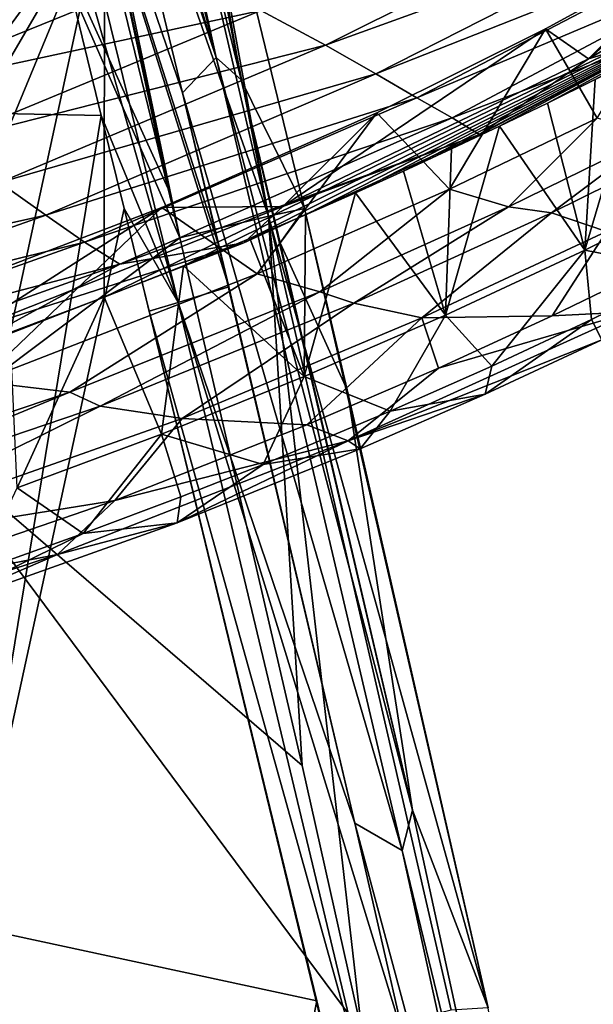
# Model space of a CAD drawing. Units: millimetres. Extents: x -223 to 237, y -310 to 398.
# Drawn here: x 133 to 159, y 201 to 247 of the extents above; entities that cross this region are included whole.
import ezdxf

# ---------------------------------------------------------------- set-up
doc = ezdxf.new("R2010")
doc.units = ezdxf.units.MM
doc.header["$LTSCALE"] = 101.851852
for name, color, linetype in [('127', 7, 'CONTINUOUS'), ('2', 7, 'CONTINUOUS'), ('20', 7, 'CONTINUOUS'), ('211', 7, 'CONTINUOUS'), ('212', 7, 'CONTINUOUS'), ('213', 7, 'CONTINUOUS'), ('214', 7, 'CONTINUOUS'), ('215', 7, 'CONTINUOUS'), ('22', 7, 'CONTINUOUS'), ('24', 7, 'CONTINUOUS'), ('26', 7, 'CONTINUOUS'), ('3', 7, 'CONTINUOUS'), ('32', 7, 'CONTINUOUS'), ('4', 7, 'CONTINUOUS'), ('69', 7, 'CONTINUOUS'), ('7', 7, 'CONTINUOUS'), ('80', 7, 'CONTINUOUS')]:
    doc.layers.add(name, color=color, linetype=linetype)

msp = doc.modelspace()

# ---------------------------------------------------------------- linework, layer by layer
at = {"layer": '127', "linetype": 'Continuous'}
for points in [[(127.909, 264.085, -402), (132.714, 266.333, -402), (139.445, 238.76, -402), (127.909, 264.085, -402)], [(127.909, 264.085, -402), (139.992, 236.459, -402), (127.754, 227.272, -402), (127.909, 264.085, -402)], [(139.992, 236.459, -402), (127.909, 264.085, -402), (139.445, 238.76, -402), (139.992, 236.459, -402)], [(139.992, 236.459, -402), (145.713, 211.827, -402), (127.754, 227.272, -402), (139.992, 236.459, -402)], [(145.713, 211.827, -402), (148.5, 199.381, -402), (127.754, 227.272, -402), (145.713, 211.827, -402)], [(127.754, 227.272, -402), (148.5, 199.381, -402), (127.754, 190.435, -402), (127.754, 227.272, -402)]]:
    msp.add_3dface(points, dxfattribs=at)
at = {"layer": '2', "linetype": 'Continuous'}
for points in [[(159.934, 236.763, -735.55), (151.299, 232.726, -735.55), (157.397, 232.821, -735.55), (159.934, 236.763, -735.55)], [(162.674, 235.376, -735.55), (159.934, 236.763, -735.55), (157.397, 232.821, -735.55), (162.674, 235.376, -735.55)], [(151.299, 232.726, -735.55), (140.104, 228.033, -735.55), (145.924, 227.736, -735.55), (151.299, 232.726, -735.55)], [(152.073, 230.381, -735.55), (151.299, 232.726, -735.55), (145.924, 227.736, -735.55), (152.073, 230.381, -735.55)], [(157.397, 232.821, -735.55), (151.299, 232.726, -735.55), (152.073, 230.381, -735.55), (157.397, 232.821, -735.55)], [(140.104, 228.033, -735.55), (122.803, 221.93, -735.55), (136.958, 224.197, -735.55), (140.104, 228.033, -735.55)], [(145.924, 227.736, -735.55), (140.104, 228.033, -735.55), (136.958, 224.197, -735.55), (145.924, 227.736, -735.55)], [(136.958, 224.197, -735.55), (122.803, 221.93, -735.55), (123.677, 219.63, -735.55), (136.958, 224.197, -735.55)]]:
    msp.add_3dface(points, dxfattribs=at)
at = {"layer": '20', "linetype": 'Continuous'}
for points in [[(163.866, 234.924, -765.925), (159.714, 231.708, -737.625), (159.225, 232.651, -765.925), (163.866, 234.924, -765.925)], [(159.714, 231.708, -737.625), (154.258, 229.171, -737.625), (159.225, 232.651, -765.925), (159.714, 231.708, -737.625)], [(159.225, 232.651, -765.925), (154.258, 229.171, -737.625), (154.574, 230.479, -765.925), (159.225, 232.651, -765.925)], [(154.574, 230.479, -765.925), (154.258, 229.171, -737.625), (149.816, 228.368, -765.925), (154.574, 230.479, -765.925)], [(154.258, 229.171, -737.625), (148.415, 226.614, -737.625), (149.816, 228.368, -765.925), (154.258, 229.171, -737.625)], [(149.816, 228.368, -765.925), (148.415, 226.614, -737.625), (143.885, 225.887, -765.925), (149.816, 228.368, -765.925)], [(148.415, 226.614, -737.625), (139.864, 223.161, -737.625), (143.885, 225.887, -765.925), (148.415, 226.614, -737.625)], [(143.885, 225.887, -765.925), (139.864, 223.161, -737.625), (140.036, 224.365, -765.925), (143.885, 225.887, -765.925)], [(140.036, 224.365, -765.925), (139.864, 223.161, -737.625), (135.48, 222.651, -765.925), (140.036, 224.365, -765.925)], [(139.864, 223.161, -737.625), (127.441, 218.739, -737.625), (135.48, 222.651, -765.925), (139.864, 223.161, -737.625)], [(135.48, 222.651, -765.925), (127.441, 218.739, -737.625), (130.558, 220.905, -765.925), (135.48, 222.651, -765.925)]]:
    msp.add_3dface(points, dxfattribs=at)
at = {"layer": '211', "linetype": 'Continuous'}
for points in [[(136.324, 242.181, -358.253), (129.834, 268.83, -358.146), (122.982, 242.442, -323.441), (136.324, 242.181, -358.253)], [(122.982, 242.442, -323.441), (130.106, 204.339, -323.407), (136.324, 242.181, -358.253), (122.982, 242.442, -323.441)], [(136.324, 242.181, -358.253), (130.106, 204.339, -323.407), (137.386, 237.835, -358.269), (136.324, 242.181, -358.253)], [(146.394, 200.833, -358.379), (137.386, 237.835, -358.269), (130.106, 204.339, -323.407), (146.394, 200.833, -358.379)], [(138.559, 233.044, -358.286), (137.386, 237.835, -358.269), (146.394, 200.833, -358.379), (138.559, 233.044, -358.286)], [(121.514, 166.56, -300.488), (139.595, 166.242, -326.303), (130.106, 204.339, -323.407), (121.514, 166.56, -300.488)], [(130.106, 204.339, -323.407), (139.595, 166.242, -326.303), (146.394, 200.833, -358.379), (130.106, 204.339, -323.407)], [(146.394, 200.833, -358.379), (139.595, 166.242, -326.303), (148.372, 192.533, -358.395), (146.394, 200.833, -358.379)]]:
    msp.add_3dface(points, dxfattribs=at)
at = {"layer": '212', "linetype": 'Continuous'}
for points in [[(129.834, 268.83, -358.146), (139.916, 233.452, -360.65), (130.856, 270.395, -360.565), (129.834, 268.83, -358.146)], [(139.916, 233.452, -360.65), (142.285, 234.181, -361.91), (130.856, 270.395, -360.565), (139.916, 233.452, -360.65)], [(130.856, 270.395, -360.565), (142.285, 234.181, -361.91), (141.867, 235.937, -361.912), (130.856, 270.395, -360.565)], [(134.291, 267.278, -361.918), (130.856, 270.395, -360.565), (140.119, 243.24, -361.918), (134.291, 267.278, -361.918)], [(140.119, 243.24, -361.918), (130.856, 270.395, -360.565), (141.867, 235.937, -361.912), (140.119, 243.24, -361.918)], [(129.834, 268.83, -358.146), (136.324, 242.181, -358.253), (139.916, 233.452, -360.65), (129.834, 268.83, -358.146)], [(136.324, 242.181, -358.253), (137.386, 237.835, -358.269), (139.916, 233.452, -360.65), (136.324, 242.181, -358.253)], [(137.386, 237.835, -358.269), (138.559, 233.044, -358.286), (139.916, 233.452, -360.65), (137.386, 237.835, -358.269)], [(142.285, 234.181, -361.91), (139.916, 233.452, -360.65), (148.169, 209.134, -361.868), (142.285, 234.181, -361.91)], [(138.559, 233.044, -358.286), (148.762, 196.471, -360.557), (139.916, 233.452, -360.65), (138.559, 233.044, -358.286)], [(148.762, 196.471, -360.557), (150.509, 198.915, -361.842), (139.916, 233.452, -360.65), (148.762, 196.471, -360.557)], [(139.916, 233.452, -360.65), (150.509, 198.915, -361.842), (148.169, 209.134, -361.868), (139.916, 233.452, -360.65)], [(146.394, 200.833, -358.379), (148.372, 192.533, -358.395), (138.559, 233.044, -358.286), (146.394, 200.833, -358.379)], [(138.559, 233.044, -358.286), (148.372, 192.533, -358.395), (148.762, 196.471, -360.557), (138.559, 233.044, -358.286)]]:
    msp.add_3dface(points, dxfattribs=at)
at = {"layer": '213', "linetype": 'Continuous'}
for points in [[(131.765, 277.562, -361.911), (141.693, 244.886, -362.978), (132.561, 281.809, -362.906), (131.765, 277.562, -361.911)], [(132.561, 281.809, -362.906), (141.693, 244.886, -362.978), (134.374, 278.166, -364.911), (132.561, 281.809, -362.906)], [(141.693, 244.886, -362.978), (142.862, 243.837, -365.04), (134.374, 278.166, -364.911), (141.693, 244.886, -362.978)], [(131.765, 277.562, -361.911), (134.291, 267.278, -361.918), (141.693, 244.886, -362.978), (131.765, 277.562, -361.911)], [(134.291, 267.278, -361.918), (140.119, 243.24, -361.918), (141.693, 244.886, -362.978), (134.291, 267.278, -361.918)], [(140.119, 243.24, -361.918), (150.386, 207.854, -362.993), (141.693, 244.886, -362.978), (140.119, 243.24, -361.918)], [(150.386, 207.854, -362.993), (150.863, 209.737, -365.079), (141.693, 244.886, -362.978), (150.386, 207.854, -362.993)], [(141.693, 244.886, -362.978), (150.863, 209.737, -365.079), (142.862, 243.837, -365.04), (141.693, 244.886, -362.978)], [(142.862, 243.837, -365.04), (150.863, 209.737, -365.079), (144.687, 236.232, -365.057), (142.862, 243.837, -365.04)], [(148.169, 209.134, -361.868), (140.119, 243.24, -361.918), (141.867, 235.937, -361.912), (148.169, 209.134, -361.868)], [(140.119, 243.24, -361.918), (148.169, 209.134, -361.868), (150.386, 207.854, -362.993), (140.119, 243.24, -361.918)], [(142.285, 234.181, -361.91), (148.169, 209.134, -361.868), (141.867, 235.937, -361.912), (142.285, 234.181, -361.91)], [(150.386, 207.854, -362.993), (159.085, 171.951, -365.012), (150.863, 209.737, -365.079), (150.386, 207.854, -362.993)], [(148.169, 209.134, -361.868), (150.509, 198.915, -361.842), (158.508, 170.686, -362.962), (148.169, 209.134, -361.868)], [(148.169, 209.134, -361.868), (158.508, 170.686, -362.962), (150.386, 207.854, -362.993), (148.169, 209.134, -361.868)], [(158.508, 170.686, -362.962), (159.085, 171.951, -365.012), (150.386, 207.854, -362.993), (158.508, 170.686, -362.962)]]:
    msp.add_3dface(points, dxfattribs=at)
at = {"layer": '214', "linetype": 'Continuous'}
for points in [[(134.374, 278.166, -364.911), (142.862, 243.837, -365.04), (136.77, 274.862, -395.886), (134.374, 278.166, -364.911)], [(136.77, 274.862, -395.886), (142.862, 243.837, -365.04), (138.784, 266.779, -395.883), (136.77, 274.862, -395.886)], [(138.784, 266.779, -395.883), (142.862, 243.837, -365.04), (145.815, 237.836, -395.879), (138.784, 266.779, -395.883)], [(142.862, 243.837, -365.04), (144.687, 236.232, -365.057), (145.815, 237.836, -395.879), (142.862, 243.837, -365.04)], [(145.815, 237.836, -395.879), (144.687, 236.232, -365.057), (147.814, 229.372, -395.878), (145.815, 237.836, -395.879)], [(144.687, 236.232, -365.057), (150.863, 209.737, -365.079), (147.814, 229.372, -395.878), (144.687, 236.232, -365.057)], [(147.814, 229.372, -395.878), (150.863, 209.737, -365.079), (154.405, 200.507, -395.879), (147.814, 229.372, -395.878)], [(150.863, 209.737, -365.079), (159.085, 171.951, -365.012), (154.405, 200.507, -395.879), (150.863, 209.737, -365.079)]]:
    msp.add_3dface(points, dxfattribs=at)
at = {"layer": '215', "linetype": 'Continuous'}
for points in [[(144.139, 237.476, -400.2), (133.47, 267.816, -401.9), (135.509, 274.529, -399.737), (144.139, 237.476, -400.2)], [(136.77, 274.862, -395.886), (144.139, 237.476, -400.2), (135.509, 274.529, -399.737), (136.77, 274.862, -395.886)], [(136.77, 274.862, -395.886), (138.784, 266.779, -395.883), (144.139, 237.476, -400.2), (136.77, 274.862, -395.886)], [(133.367, 266.999, -401.947), (133.47, 267.816, -401.9), (139.992, 236.459, -402), (133.367, 266.999, -401.947)], [(139.992, 236.459, -402), (133.47, 267.816, -401.9), (144.139, 237.476, -400.2), (139.992, 236.459, -402)], [(132.714, 266.333, -402), (133.367, 266.999, -401.947), (139.445, 238.76, -402), (132.714, 266.333, -402)], [(133.367, 266.999, -401.947), (139.992, 236.459, -402), (139.445, 238.76, -402), (133.367, 266.999, -401.947)], [(138.784, 266.779, -395.883), (145.815, 237.836, -395.879), (144.139, 237.476, -400.2), (138.784, 266.779, -395.883)], [(145.815, 237.836, -395.879), (154.405, 200.507, -395.879), (144.139, 237.476, -400.2), (145.815, 237.836, -395.879)], [(145.815, 237.836, -395.879), (147.814, 229.372, -395.878), (154.405, 200.507, -395.879), (145.815, 237.836, -395.879)], [(145.713, 211.827, -402), (139.992, 236.459, -402), (144.139, 237.476, -400.2), (145.713, 211.827, -402)], [(148.5, 199.381, -402), (145.713, 211.827, -402), (144.139, 237.476, -400.2), (148.5, 199.381, -402)], [(148.5, 199.381, -402), (144.139, 237.476, -400.2), (152.673, 200.398, -400.2), (148.5, 199.381, -402)], [(144.139, 237.476, -400.2), (154.405, 200.507, -395.879), (152.673, 200.398, -400.2), (144.139, 237.476, -400.2)]]:
    msp.add_3dface(points, dxfattribs=at)
at = {"layer": '22', "linetype": 'Continuous'}
for points in [[(159.495, 242.049, -741.9), (152.591, 238.732, -741.9), (155.351, 237.917, -740.501), (159.495, 242.049, -741.9)], [(159.495, 242.049, -741.9), (155.351, 237.917, -740.501), (162.269, 241.311, -740.501), (159.495, 242.049, -741.9)], [(152.591, 238.732, -741.9), (143.614, 234.78, -741.9), (146.542, 233.949, -740.501), (152.591, 238.732, -741.9)], [(152.591, 238.732, -741.9), (146.542, 233.949, -740.501), (155.351, 237.917, -740.501), (152.591, 238.732, -741.9)], [(143.614, 234.78, -741.9), (130.65, 229.76, -741.9), (134.848, 229.261, -740.501), (143.614, 234.78, -741.9)], [(143.614, 234.78, -741.9), (134.848, 229.261, -740.501), (146.542, 233.949, -740.501), (143.614, 234.78, -741.9)], [(130.65, 229.76, -741.9), (118.234, 223.7, -740.501), (134.848, 229.261, -740.501), (130.65, 229.76, -741.9)]]:
    msp.add_3dface(points, dxfattribs=at)
at = {"layer": '24', "linetype": 'Continuous'}
for points in [[(159.934, 236.763, -735.55), (162.966, 240.411, -736.949), (157.364, 237.637, -736.949), (159.934, 236.763, -735.55)], [(151.299, 232.726, -735.55), (157.364, 237.637, -736.949), (148.123, 233.413, -736.949), (151.299, 232.726, -735.55)], [(151.299, 232.726, -735.55), (159.934, 236.763, -735.55), (157.364, 237.637, -736.949), (151.299, 232.726, -735.55)], [(140.104, 228.033, -735.55), (148.123, 233.413, -736.949), (136.265, 228.598, -736.949), (140.104, 228.033, -735.55)], [(140.104, 228.033, -735.55), (151.299, 232.726, -735.55), (148.123, 233.413, -736.949), (140.104, 228.033, -735.55)], [(122.803, 221.93, -735.55), (136.265, 228.598, -736.949), (119.371, 222.872, -736.949), (122.803, 221.93, -735.55)], [(122.803, 221.93, -735.55), (140.104, 228.033, -735.55), (136.265, 228.598, -736.949), (122.803, 221.93, -735.55)]]:
    msp.add_3dface(points, dxfattribs=at)
at = {"layer": '26', "linetype": 'Continuous'}
for points in [[(162.674, 235.376, -735.55), (157.397, 232.821, -735.55), (161.125, 233.009, -736.163), (162.674, 235.376, -735.55)], [(161.125, 233.009, -736.163), (152.073, 230.381, -735.55), (147.856, 226.983, -736.163), (161.125, 233.009, -736.163)], [(159.714, 231.708, -737.625), (161.125, 233.009, -736.163), (147.856, 226.983, -736.163), (159.714, 231.708, -737.625)], [(157.397, 232.821, -735.55), (152.073, 230.381, -735.55), (161.125, 233.009, -736.163), (157.397, 232.821, -735.55)], [(154.258, 229.171, -737.625), (159.714, 231.708, -737.625), (147.856, 226.983, -736.163), (154.258, 229.171, -737.625)], [(152.073, 230.381, -735.55), (145.924, 227.736, -735.55), (147.856, 226.983, -736.163), (152.073, 230.381, -735.55)], [(148.415, 226.614, -737.625), (154.258, 229.171, -737.625), (147.856, 226.983, -736.163), (148.415, 226.614, -737.625)], [(145.924, 227.736, -735.55), (136.958, 224.197, -735.55), (147.856, 226.983, -736.163), (145.924, 227.736, -735.55)], [(147.856, 226.983, -736.163), (136.958, 224.197, -735.55), (134.28, 221.68, -736.163), (147.856, 226.983, -736.163)], [(139.864, 223.161, -737.625), (147.856, 226.983, -736.163), (134.28, 221.68, -736.163), (139.864, 223.161, -737.625)], [(139.864, 223.161, -737.625), (148.415, 226.614, -737.625), (147.856, 226.983, -736.163), (139.864, 223.161, -737.625)], [(136.958, 224.197, -735.55), (123.677, 219.63, -735.55), (134.28, 221.68, -736.163), (136.958, 224.197, -735.55)], [(127.441, 218.739, -737.625), (139.864, 223.161, -737.625), (134.28, 221.68, -736.163), (127.441, 218.739, -737.625)], [(134.28, 221.68, -736.163), (123.677, 219.63, -735.55), (120.434, 217.131, -736.163), (134.28, 221.68, -736.163)], [(127.441, 218.739, -737.625), (134.28, 221.68, -736.163), (120.434, 217.131, -736.163), (127.441, 218.739, -737.625)]]:
    msp.add_3dface(points, dxfattribs=at)
at = {"layer": '3', "linetype": 'Continuous'}
for points in [[(136.467, 252.425, -775.55), (101.167, 222.944, -775.55), (99.136, 253.072, -775.55), (136.467, 252.425, -775.55)], [(104.211, 223.647, -775.55), (101.167, 222.944, -775.55), (136.467, 252.425, -775.55), (104.211, 223.647, -775.55)], [(107.236, 224.387, -775.55), (104.211, 223.647, -775.55), (136.467, 252.425, -775.55), (107.236, 224.387, -775.55)], [(110.323, 225.185, -775.55), (107.236, 224.387, -775.55), (136.467, 252.425, -775.55), (110.323, 225.185, -775.55)], [(113.928, 226.172, -775.55), (110.323, 225.185, -775.55), (136.467, 252.425, -775.55), (113.928, 226.172, -775.55)], [(118.194, 227.417, -775.55), (113.928, 226.172, -775.55), (136.467, 252.425, -775.55), (118.194, 227.417, -775.55)], [(122.701, 228.822, -775.55), (118.194, 227.417, -775.55), (136.467, 252.425, -775.55), (122.701, 228.822, -775.55)], [(127.335, 230.364, -775.55), (122.701, 228.822, -775.55), (136.467, 252.425, -775.55), (127.335, 230.364, -775.55)], [(132.072, 232.045, -775.55), (127.335, 230.364, -775.55), (136.467, 252.425, -775.55), (132.072, 232.045, -775.55)], [(136.456, 233.694, -775.55), (132.072, 232.045, -775.55), (136.467, 252.425, -775.55), (136.456, 233.694, -775.55)], [(173.816, 251.782, -775.55), (136.456, 233.694, -775.55), (136.467, 252.425, -775.55), (173.816, 251.782, -775.55)], [(140.159, 235.159, -775.55), (136.456, 233.694, -775.55), (173.816, 251.782, -775.55), (140.159, 235.159, -775.55)], [(143.256, 236.435, -775.55), (140.159, 235.159, -775.55), (173.816, 251.782, -775.55), (143.256, 236.435, -775.55)], [(145.866, 237.547, -775.55), (143.256, 236.435, -775.55), (173.816, 251.782, -775.55), (145.866, 237.547, -775.55)], [(148.198, 238.569, -775.55), (145.866, 237.547, -775.55), (173.816, 251.782, -775.55), (148.198, 238.569, -775.55)], [(150.447, 239.581, -775.55), (148.198, 238.569, -775.55), (173.816, 251.782, -775.55), (150.447, 239.581, -775.55)], [(152.694, 240.617, -775.55), (150.447, 239.581, -775.55), (173.816, 251.782, -775.55), (152.694, 240.617, -775.55)], [(154.932, 241.675, -775.55), (152.694, 240.617, -775.55), (173.816, 251.782, -775.55), (154.932, 241.675, -775.55)], [(157.169, 242.757, -775.55), (154.932, 241.675, -775.55), (173.816, 251.782, -775.55), (157.169, 242.757, -775.55)], [(159.403, 243.864, -775.55), (157.169, 242.757, -775.55), (173.816, 251.782, -775.55), (159.403, 243.864, -775.55)]]:
    msp.add_3dface(points, dxfattribs=at)
at = {"layer": '32', "linetype": 'Continuous'}
for points in [[(159.403, 243.864, -775.55), (161.612, 244.987, -775.55), (158.924, 235.897, -772.752), (159.403, 243.864, -775.55)], [(161.612, 244.987, -775.55), (165.363, 239.117, -772.752), (158.924, 235.897, -772.752), (161.612, 244.987, -775.55)], [(157.169, 242.757, -775.55), (159.403, 243.864, -775.55), (158.924, 235.897, -772.752), (157.169, 242.757, -775.55)], [(154.932, 241.675, -775.55), (157.169, 242.757, -775.55), (158.924, 235.897, -772.752), (154.932, 241.675, -775.55)], [(152.694, 240.617, -775.55), (154.932, 241.675, -775.55), (152.407, 232.852, -772.752), (152.694, 240.617, -775.55)], [(154.932, 241.675, -775.55), (158.924, 235.897, -772.752), (152.407, 232.852, -772.752), (154.932, 241.675, -775.55)], [(150.447, 239.581, -775.55), (152.694, 240.617, -775.55), (152.407, 232.852, -772.752), (150.447, 239.581, -775.55)], [(148.198, 238.569, -775.55), (150.447, 239.581, -775.55), (152.407, 232.852, -772.752), (148.198, 238.569, -775.55)], [(165.363, 239.117, -772.752), (163.866, 234.924, -765.925), (158.924, 235.897, -772.752), (165.363, 239.117, -772.752)], [(145.866, 237.547, -775.55), (148.198, 238.569, -775.55), (145.809, 229.983, -772.752), (145.866, 237.547, -775.55)], [(148.198, 238.569, -775.55), (152.407, 232.852, -772.752), (145.809, 229.983, -772.752), (148.198, 238.569, -775.55)], [(143.256, 236.435, -775.55), (145.866, 237.547, -775.55), (145.809, 229.983, -772.752), (143.256, 236.435, -775.55)], [(140.159, 235.159, -775.55), (143.256, 236.435, -775.55), (145.809, 229.983, -772.752), (140.159, 235.159, -775.55)], [(158.924, 235.897, -772.752), (154.574, 230.479, -765.925), (152.407, 232.852, -772.752), (158.924, 235.897, -772.752)], [(159.225, 232.651, -765.925), (154.574, 230.479, -765.925), (158.924, 235.897, -772.752), (159.225, 232.651, -765.925)], [(163.866, 234.924, -765.925), (159.225, 232.651, -765.925), (158.924, 235.897, -772.752), (163.866, 234.924, -765.925)], [(136.456, 233.694, -775.55), (140.159, 235.159, -775.55), (139.137, 227.293, -772.752), (136.456, 233.694, -775.55)], [(140.159, 235.159, -775.55), (145.809, 229.983, -772.752), (139.137, 227.293, -772.752), (140.159, 235.159, -775.55)], [(132.072, 232.045, -775.55), (136.456, 233.694, -775.55), (132.392, 224.784, -772.752), (132.072, 232.045, -775.55)], [(136.456, 233.694, -775.55), (139.137, 227.293, -772.752), (132.392, 224.784, -772.752), (136.456, 233.694, -775.55)], [(152.407, 232.852, -772.752), (149.816, 228.368, -765.925), (145.809, 229.983, -772.752), (152.407, 232.852, -772.752)], [(154.574, 230.479, -765.925), (149.816, 228.368, -765.925), (152.407, 232.852, -772.752), (154.574, 230.479, -765.925)], [(145.809, 229.983, -772.752), (143.885, 225.887, -765.925), (139.137, 227.293, -772.752), (145.809, 229.983, -772.752)], [(149.816, 228.368, -765.925), (143.885, 225.887, -765.925), (145.809, 229.983, -772.752), (149.816, 228.368, -765.925)], [(139.137, 227.293, -772.752), (135.48, 222.651, -765.925), (132.392, 224.784, -772.752), (139.137, 227.293, -772.752)], [(140.036, 224.365, -765.925), (135.48, 222.651, -765.925), (139.137, 227.293, -772.752), (140.036, 224.365, -765.925)], [(143.885, 225.887, -765.925), (140.036, 224.365, -765.925), (139.137, 227.293, -772.752), (143.885, 225.887, -765.925)], [(135.48, 222.651, -765.925), (130.558, 220.905, -765.925), (132.392, 224.784, -772.752), (135.48, 222.651, -765.925)]]:
    msp.add_3dface(points, dxfattribs=at)
at = {"layer": '4', "linetype": 'Continuous'}
for points in [[(164.427, 250.243, -741.9), (157.082, 246.226, -741.9), (159.495, 242.049, -741.9), (164.427, 250.243, -741.9)], [(157.082, 246.226, -741.9), (149.201, 242.296, -741.9), (152.591, 238.732, -741.9), (157.082, 246.226, -741.9)], [(159.495, 242.049, -741.9), (157.082, 246.226, -741.9), (152.591, 238.732, -741.9), (159.495, 242.049, -741.9)], [(149.201, 242.296, -741.9), (139.155, 237.886, -741.9), (143.614, 234.78, -741.9), (149.201, 242.296, -741.9)], [(152.591, 238.732, -741.9), (149.201, 242.296, -741.9), (143.614, 234.78, -741.9), (152.591, 238.732, -741.9)], [(139.155, 237.886, -741.9), (128.255, 233.726, -741.9), (130.65, 229.76, -741.9), (139.155, 237.886, -741.9)], [(143.614, 234.78, -741.9), (139.155, 237.886, -741.9), (130.65, 229.76, -741.9), (143.614, 234.78, -741.9)]]:
    msp.add_3dface(points, dxfattribs=at)
at = {"layer": '69', "linetype": 'Continuous'}
for points in [[(161.547, 252.823, -591.304), (143.77, 247.079, -553.64), (146.794, 245.463, -591.443), (161.547, 252.823, -591.304)], [(161.547, 252.823, -591.304), (146.794, 245.463, -591.443), (164.057, 251.711, -629.251), (161.547, 252.823, -591.304)], [(164.057, 251.711, -629.251), (146.794, 245.463, -591.443), (149.158, 244.119, -629.353), (164.057, 251.711, -629.251)], [(164.057, 251.711, -629.251), (149.158, 244.119, -629.353), (166.01, 250.787, -667.229), (164.057, 251.711, -629.251)], [(134.934, 251.294, -478.696), (115.479, 248.865, -441.835), (120.983, 245.764, -478.845), (134.934, 251.294, -478.696)], [(134.934, 251.294, -478.696), (120.983, 245.764, -478.845), (139.882, 249.009, -516.028), (134.934, 251.294, -478.696)], [(166.01, 250.787, -667.229), (149.158, 244.119, -629.353), (151.067, 243.003, -667.29), (166.01, 250.787, -667.229)], [(166.01, 250.787, -667.229), (151.067, 243.003, -667.29), (167.618, 250.014, -705.152), (166.01, 250.787, -667.229)], [(167.618, 250.014, -705.152), (151.067, 243.003, -667.29), (152.724, 242.072, -705.176), (167.618, 250.014, -705.152)], [(167.618, 250.014, -705.152), (152.724, 242.072, -705.176), (163.014, 246.012, -738.793), (167.618, 250.014, -705.152)], [(139.882, 249.009, -516.028), (120.983, 245.764, -478.845), (125.376, 243.125, -516.195), (139.882, 249.009, -516.028)], [(139.882, 249.009, -516.028), (125.376, 243.125, -516.195), (143.77, 247.079, -553.64), (139.882, 249.009, -516.028)], [(143.77, 247.079, -553.64), (125.376, 243.125, -516.195), (128.839, 240.905, -553.8), (143.77, 247.079, -553.64)], [(143.77, 247.079, -553.64), (128.839, 240.905, -553.8), (146.794, 245.463, -591.443), (143.77, 247.079, -553.64)], [(163.014, 246.012, -738.793), (152.724, 242.072, -705.176), (153.999, 241.288, -738.789), (163.014, 246.012, -738.793)], [(146.794, 245.463, -591.443), (128.839, 240.905, -553.8), (131.56, 239.055, -591.576), (146.794, 245.463, -591.443)], [(146.794, 245.463, -591.443), (131.56, 239.055, -591.576), (149.158, 244.119, -629.353), (146.794, 245.463, -591.443)], [(149.158, 244.119, -629.353), (131.56, 239.055, -591.576), (133.73, 237.527, -629.449), (149.158, 244.119, -629.353)], [(149.158, 244.119, -629.353), (133.73, 237.527, -629.449), (151.067, 243.003, -667.29), (149.158, 244.119, -629.353)], [(151.067, 243.003, -667.29), (133.73, 237.527, -629.449), (135.542, 236.268, -667.346), (151.067, 243.003, -667.29)], [(151.067, 243.003, -667.29), (135.542, 236.268, -667.346), (152.724, 242.072, -705.176), (151.067, 243.003, -667.29)], [(152.724, 242.072, -705.176), (135.542, 236.268, -667.346), (137.188, 235.229, -705.196), (152.724, 242.072, -705.176)], [(152.724, 242.072, -705.176), (137.188, 235.229, -705.196), (153.999, 241.288, -738.789), (152.724, 242.072, -705.176)], [(153.999, 241.288, -738.789), (137.188, 235.229, -705.196), (142.98, 236.228, -738.788), (153.999, 241.288, -738.789)], [(131.56, 239.055, -591.576), (115.989, 233.576, -591.7), (133.73, 237.527, -629.449), (131.56, 239.055, -591.576)], [(133.73, 237.527, -629.449), (115.989, 233.576, -591.7), (117.921, 231.928, -629.535), (133.73, 237.527, -629.449)], [(133.73, 237.527, -629.449), (117.921, 231.928, -629.535), (135.542, 236.268, -667.346), (133.73, 237.527, -629.449)], [(135.542, 236.268, -667.346), (117.921, 231.928, -629.535), (119.587, 230.59, -667.392), (135.542, 236.268, -667.346)], [(135.542, 236.268, -667.346), (119.587, 230.59, -667.392), (137.188, 235.229, -705.196), (135.542, 236.268, -667.346)], [(142.98, 236.228, -738.788), (137.188, 235.229, -705.196), (129.272, 230.916, -738.791), (142.98, 236.228, -738.788)], [(137.188, 235.229, -705.196), (119.587, 230.59, -667.392), (121.165, 229.506, -705.211), (137.188, 235.229, -705.196)], [(137.188, 235.229, -705.196), (121.165, 229.506, -705.211), (129.272, 230.916, -738.791), (137.188, 235.229, -705.196)]]:
    msp.add_3dface(points, dxfattribs=at)
at = {"layer": '7', "linetype": 'Continuous'}
for points in [[(162.269, 241.311, -740.501), (155.351, 237.917, -740.501), (157.364, 237.637, -736.949), (162.269, 241.311, -740.501)], [(162.966, 240.411, -736.949), (162.269, 241.311, -740.501), (157.364, 237.637, -736.949), (162.966, 240.411, -736.949)], [(155.351, 237.917, -740.501), (146.542, 233.949, -740.501), (148.123, 233.413, -736.949), (155.351, 237.917, -740.501)], [(157.364, 237.637, -736.949), (155.351, 237.917, -740.501), (148.123, 233.413, -736.949), (157.364, 237.637, -736.949)], [(146.542, 233.949, -740.501), (134.848, 229.261, -740.501), (136.265, 228.598, -736.949), (146.542, 233.949, -740.501)], [(148.123, 233.413, -736.949), (146.542, 233.949, -740.501), (136.265, 228.598, -736.949), (148.123, 233.413, -736.949)], [(134.848, 229.261, -740.501), (118.234, 223.7, -740.501), (119.371, 222.872, -736.949), (134.848, 229.261, -740.501)], [(136.265, 228.598, -736.949), (134.848, 229.261, -740.501), (119.371, 222.872, -736.949), (136.265, 228.598, -736.949)]]:
    msp.add_3dface(points, dxfattribs=at)
at = {"layer": '80', "linetype": 'Continuous'}
for points in [[(159.083, 244.831, -740.981), (166.89, 251.687, -741.9), (172.798, 252.788, -740.981), (159.083, 244.831, -740.981)], [(163.014, 246.012, -738.793), (159.083, 244.831, -740.981), (172.798, 252.788, -740.981), (163.014, 246.012, -738.793)], [(164.427, 250.243, -741.9), (166.89, 251.687, -741.9), (159.083, 244.831, -740.981), (164.427, 250.243, -741.9)], [(157.082, 246.226, -741.9), (164.427, 250.243, -741.9), (159.083, 244.831, -740.981), (157.082, 246.226, -741.9)], [(149.201, 242.296, -741.9), (157.082, 246.226, -741.9), (144.809, 237.931, -740.981), (149.201, 242.296, -741.9)], [(144.809, 237.931, -740.981), (157.082, 246.226, -741.9), (159.083, 244.831, -740.981), (144.809, 237.931, -740.981)], [(163.014, 246.012, -738.793), (153.999, 241.288, -738.789), (159.083, 244.831, -740.981), (163.014, 246.012, -738.793)], [(153.999, 241.288, -738.789), (144.809, 237.931, -740.981), (159.083, 244.831, -740.981), (153.999, 241.288, -738.789)], [(139.155, 237.886, -741.9), (149.201, 242.296, -741.9), (144.809, 237.931, -740.981), (139.155, 237.886, -741.9)], [(153.999, 241.288, -738.789), (142.98, 236.228, -738.788), (144.809, 237.931, -740.981), (153.999, 241.288, -738.789)], [(128.255, 233.726, -741.9), (139.155, 237.886, -741.9), (130.073, 232.087, -740.981), (128.255, 233.726, -741.9)], [(130.073, 232.087, -740.981), (139.155, 237.886, -741.9), (144.809, 237.931, -740.981), (130.073, 232.087, -740.981)], [(142.98, 236.228, -738.788), (130.073, 232.087, -740.981), (144.809, 237.931, -740.981), (142.98, 236.228, -738.788)], [(142.98, 236.228, -738.788), (129.272, 230.916, -738.791), (130.073, 232.087, -740.981), (142.98, 236.228, -738.788)]]:
    msp.add_3dface(points, dxfattribs=at)

doc.saveas('drawing.dxf')
